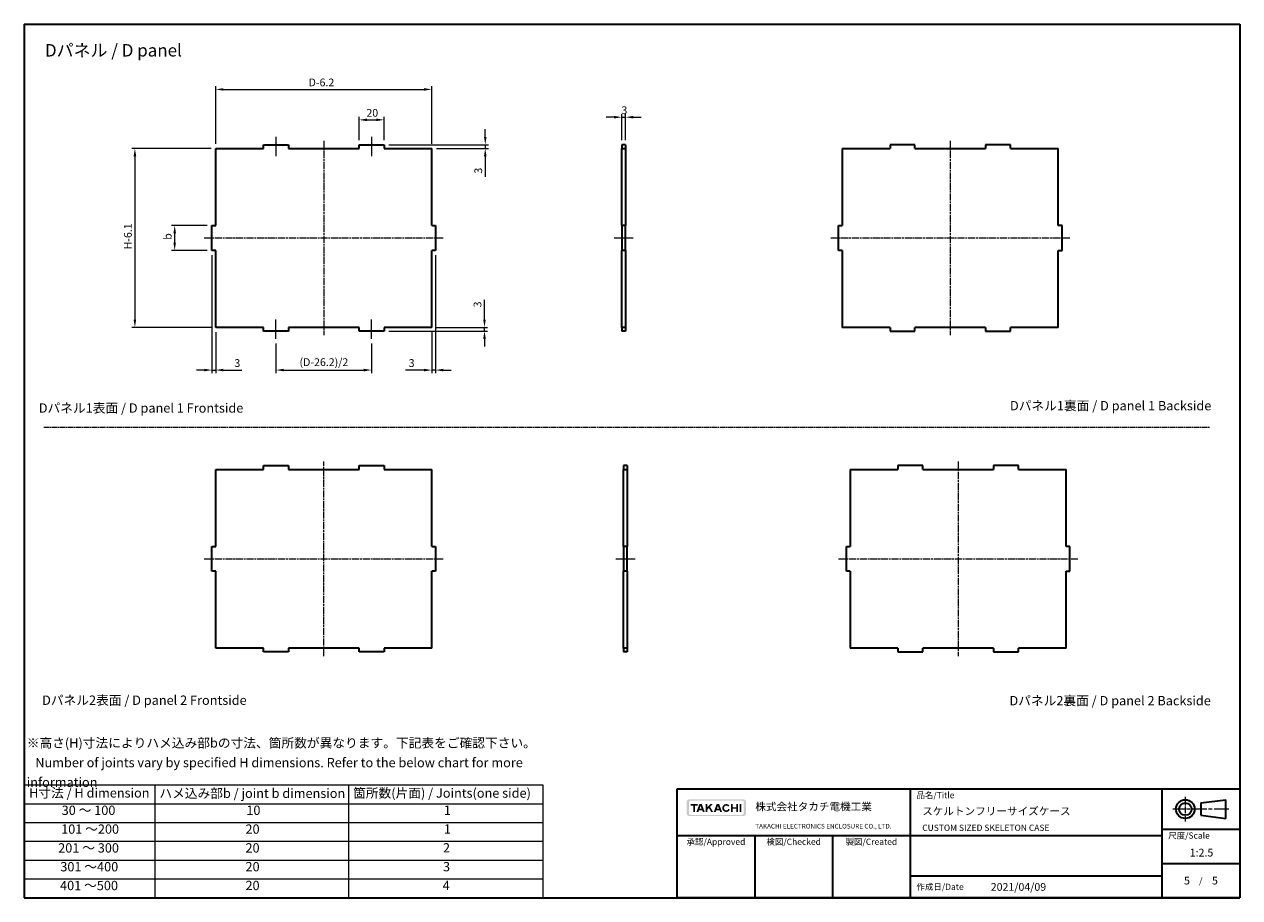
# Model space of a CAD drawing. Units: millimetres. Extents: x 14 to 4942, y 8 to 992.
# Drawn here: x 3964 to 4942, y 8 to 710 of the extents above; entities that cross this region are included whole.
import ezdxf
from ezdxf.enums import TextEntityAlignment as Align

# ---------------------------------------------------------------- set-up
doc = ezdxf.new("R2010")
doc.units = ezdxf.units.MM
doc.linetypes.add('CHAIN', pattern=[0.35429999999999995, 0.2362, -0.0295, 0.0591, -0.0295])
doc.layers.get('Defpoints').update_dxf_attribs({"lineweight": 25})
for name, color, linetype, lineweight in [('Border (ISO)', 7, 'Continuous', 35), ('Centerline (ISO)', 131, 'Continuous', 18), ('Dimension (ISO)', 7, 'Continuous', 18), ('Dimension (ISO) @ 1', 7, 'Continuous', 18), ('Hatch (ISO)', 1, 'Continuous', 18), ('Sketch Geometry (ISO)', 7, 'Continuous', 18), ('Symbol (ISO)', 7, 'Continuous', 18), ('Title (ISO)', 7, 'Continuous', 35), ('Visible (ISO)', 7, 'Continuous', 35)]:
    doc.layers.add(name, color=color, linetype=linetype, lineweight=lineweight)
doc.styles.add('Note Text (TK)', font='txt')
doc.styles.add('Note Text (TK3)', font='txt')
doc.styles.add('文字スタイル67', font='arial.ttf')
doc.dimstyles.new('Default - Method 1b (TK)', dxfattribs={"dimtxt": 2.5, "dimasz": 2.5, "dimexe": 1, "dimexo": 1.499999999999999, "dimgap": 1, "dimtad": 1, "dimtoh": 1, "dimrnd": 1e-08, "dimdsep": 46, "dimtxsty": 'Note Text (TK)', "dimcen": 0.09, "dimdle": 5, "dimclrd": 100, "dimclre": 100, "dimclrt": 7, "dimadec": 1, "dimazin": 1, "dimtfac": 1, "dimtmove": 0, "dimatfit": 3, "dimfxl": 1, "dimtolj": 1, "dimlwd": -1, "dimlwe": -1, "dimarcsym": 0})

# ---------------------------------------------------------------- blocks, each defined once
blk = doc.blocks.new('図面枠 tk図枠')
at = {"layer": 'Border (ISO)'}
for p, q in [((14.49999999999999, 289), (405.4999999999999, 289)), ((14.49999999999999, 289), (14.50000000000001, 8.000000000000007)), ((405.4999999999999, 289), (405.4999999999999, 8.000000000000007)), ((14.50000000000001, 8.000000000000007), (405.4999999999999, 8.000000000000007))]:
    blk.add_line(p, q, dxfattribs=at)
blk = doc.blocks.new('表題欄 tk表題欄')
at = {"layer": 'Hatch (ISO)'}
h = blk.add_hatch(color=256, dxfattribs=at)
edge = h.paths.add_edge_path(flags=0)
edge.add_arc((95.57537688673352, 236.2990653650367), 0.5958259999999996, 269.9999999999897, 360)
edge.add_line((96.17120288673351, 236.2990653650368), (96.17120288673348, 239.7107813650365))
edge.add_arc((95.5753768867335, 239.7107813650366), 0.5958259999999996, 0, 90.0000000000068)
edge.add_line((95.57537688673342, 240.3066073650366), (79.13710888673356, 240.3066073650366))
edge.add_arc((79.13710888673353, 239.7107813650366), 0.5958259999999996, 89.99999999999744, 180)
edge.add_line((78.54128288673353, 239.7107813650365), (78.54128288673331, 236.2990653650368))
edge.add_arc((79.13710888673332, 236.2990653650365), 0.5958259999999996, 180, 270.0000000000231)
edge.add_line((79.13710888673356, 235.7032393650365), (95.57537688673342, 235.7032393650367))
edge = h.paths.add_edge_path()
edge.add_line((77.83935088673357, 239.9556413650366), (77.83935088673357, 236.0542053650368))
edge.add_arc((78.54128288673346, 236.0542053650367), 0.7019319999998935, 180, 270.0000000000087)
edge.add_line((78.54128288673357, 235.3522733650368), (96.17120288673352, 235.3522733650368))
edge.add_arc((96.17120288673351, 236.0542053650367), 0.7019319999998921, 270, 360)
edge.add_line((96.8731348867334, 236.0542053650368), (96.87313488673352, 239.9556413650366))
edge.add_arc((96.1712028867336, 239.9556413650367), 0.7019319999998921, 0, 90.00000000000873)
edge.add_line((96.17120288673348, 240.6575733650367), (78.54128288673357, 240.6575733650366))
edge.add_arc((78.54128288673357, 239.9556413650366), 0.7019319999999984, 90, 180)
for points in [[(79.07181288673355, 239.1476033650369), (79.07181288673355, 238.6578833650367), (79.92066088673353, 238.6578833650367), (79.92066088673353, 236.6581933650368), (80.50832488673353, 236.6581933650368), (80.50832488673353, 238.6578833650367), (81.35717288673355, 238.6578833650367), (81.35717288673355, 239.1476033650369)], [(85.68407849525303, 236.6581933650368), (84.9434673993943, 237.8918698287545), (84.41792288673358, 237.3246628822781), (84.41792288673358, 236.6581933650368), (83.89555488673355, 236.6581933650368), (83.89555488673355, 239.1476033650369), (84.41792288673358, 239.1476033650369), (84.41792288673358, 238.0993979968839), (85.38913556809511, 239.1476033650369), (86.10696490847272, 239.1476033650369), (85.31925422435492, 238.2974470774499), (86.30334488673353, 236.6581933650368)], [(92.09142939614459, 239.1476033650369), (92.09142939614459, 236.6581933650368), (92.60971639614465, 236.6581933650368), (92.60971639614465, 237.6580383650368), (93.76872039614462, 237.6580383650368), (93.76872039614462, 236.6581933650368), (94.28700739614459, 236.6581933650368), (94.28700739614459, 239.1476033650369), (93.76872039614462, 239.1476033650369), (93.76872039614462, 238.1477583650367), (92.60971639614465, 238.1477583650367), (92.60971639614465, 239.1476033650369)], [(94.84202339614467, 239.1476033650369), (94.84202339614467, 236.6581933650368), (95.36439139614473, 236.6581933650368), (95.36439139614473, 239.1476033650369)]]:
    blk.add_hatch(color=256, dxfattribs=at).paths.add_polyline_path(points)
h = blk.add_hatch(color=256, dxfattribs=at)
h.paths.add_polyline_path([(82.59020695886475, 237.7110913650368), (81.95242681460243, 237.7110913650368), (82.27131688673356, 238.5794973650367)], flags=0)
h.paths.add_polyline_path([(82.77903014574996, 237.1968853650368), (81.76360362771717, 237.1968853650368), (81.56578886050404, 236.6581933650368), (80.94907288673355, 236.6581933650368), (81.86321688673357, 239.1476033650369), (82.67941688673353, 239.1476033650369), (83.59356088673351, 236.6581933650368), (82.97684491296302, 236.6581933650368)])
h = blk.add_hatch(color=256, dxfattribs=at)
h.paths.add_polyline_path([(87.52707281460246, 237.7110913650368), (88.16485295886469, 237.7110913650368), (87.84596288673359, 238.5794973650367)], flags=0)
h.paths.add_polyline_path([(87.14043486050403, 236.6581933650368), (87.3382496277172, 237.1968853650368), (88.35367614574989, 237.1968853650368), (88.551490912963, 236.6581933650368), (89.16820688673343, 236.6581933650368), (88.25406288673352, 239.1476033650369), (87.43786288673356, 239.1476033650369), (86.52371888673358, 236.6581933650368)])
h = blk.add_hatch(color=256, dxfattribs=at)
edge = h.paths.add_edge_path()
edge.add_arc((90.52309888673334, 237.9028983650369), 1.273272000000011, 38.55054079078439, 336.5820184016556)
edge.add_line((91.69149139614446, 237.3968543650369), (91.17255542714857, 237.6216113977801))
edge.add_ellipse((90.52309888673352, 237.9028983650369), major_axis=(0, -0.7998759999999119), ratio=0.8673469387756529, start_angle=128.5505407907963, end_angle=426.582018401653, ccw=False)
edge.add_line((91.09381514418376, 238.3576891122095), (91.51887237036831, 238.6964075050431))
at = {"layer": 'Title (ISO)'}
for p, q in [((74.70882392282105, 244.052739026017), (255.7088239228211, 244.052739026017)), ((74.70882392282105, 209.052739026017), (74.70882392282105, 244.052739026017)), ((149.7088239228211, 244.052739026017), (149.7088239228211, 209.052739026017)), ((230.7088239228211, 244.052739026017), (230.7088239228211, 209.052739026017)), ((255.7088239228211, 244.052739026017), (255.7088239228211, 209.052739026017)), ((243.2088239228211, 239.552739026017), (251.2088239228211, 240.5527390260171)), ((243.2088239228211, 239.552739026017), (243.2088239228211, 235.552739026017)), ((251.2088239228211, 234.552739026017), (251.2088239228211, 240.5527390260171)), ((243.2088239228211, 235.552739026017), (251.2088239228211, 234.552739026017)), ((230.7088239228211, 231.052739026017), (255.7088239228211, 231.052739026017)), ((74.70882392282105, 229.052739026017), (230.7088239228211, 229.052739026017)), ((99.70882392282108, 229.052739026017), (99.70882392282108, 209.052739026017)), ((124.708823922821, 229.052739026017), (124.708823922821, 209.052739026017)), ((230.7088239228211, 220.052739026017), (255.7088239228211, 220.052739026017)), ((149.7088239228211, 216.052739026017), (230.7088239228211, 216.052739026017)), ((255.7088239228211, 209.052739026017), (74.70882392282105, 209.052739026017))]:
    blk.add_line(p, q, dxfattribs=at)
at = {"layer": 'Title (ISO)', "color": 4, "linetype": 'CHAIN', "lineweight": 18, "ltscale": 8.889559745788574}
blk.add_line((238.2088239228211, 241.552739026017), (238.2088239228211, 233.552739026017), dxfattribs=at)
at = {"layer": 'Title (ISO)', "color": 4, "linetype": 'CHAIN', "lineweight": 18, "ltscale": 20.00163269042969}
blk.add_line((252.2088239228211, 237.552739026017), (234.2088239228211, 237.552739026017), dxfattribs=at)
at = {"layer": 'Title (ISO)'}
for radius in [3, 2]:
    blk.add_circle((238.2088239228211, 237.552739026017), radius, dxfattribs=at)
at = {"layer": 'Title (ISO)', "color": 1, "char_height": 2.000000029802322, "line_spacing_factor": 1.5, "style": 'Note Text (TK)'}
for s, insert, attachment_point in [('\\fＭＳ Ｐゴシック|b0|i0;\\H2.0000;品名/Title', (151.708823922821, 242.052739026017), 4), ('\\fＭＳ Ｐゴシック|b0|i0;\\H2.0000;承認/Approved', (87.20882392282108, 227.052739026017), 5), ('\\fＭＳ Ｐゴシック|b0|i0;\\H2.0000;検図/Checked', (112.208823922821, 227.052739026017), 5), ('\\fＭＳ Ｐゴシック|b0|i0;\\H2.0000;製図/Created', (137.2088239228211, 227.052739026017), 5), ('\\fＭＳ Ｐゴシック|b0|i0;\\H2.0000;尺度/Scale', (232.7088239228211, 229.052739026017), 4), ('\\fＭＳ Ｐゴシック|b0|i0;\\H2.0000;作成日/Date', (151.708823922821, 212.552739026017), 4)]:
    blk.add_mtext(s, dxfattribs=dict(at, insert=insert, attachment_point=attachment_point))
at = {"layer": 'Title (ISO)', "color": 7, "line_spacing_factor": 1.5, "style": 'Note Text (TK)'}
for s, insert, char_height, attachment_point in [('株式会社タカチ電機工業', (99.87313488673345, 238.052739026017), 2.5, 4), ('\\fArial|b0|i0;\\H1.4986;TAKACHI ELECTRONICS ENCLOSURE CO., LTD.', (99.87313488673342, 232.052739026017), 1.49859994649887, 4), ('\\fＭＳ Ｐゴシック|b0|i0;\\H2.0000;/', (243.2088239228211, 214.552739026017), 2.000000029802322, 5)]:
    blk.add_mtext(s, dxfattribs=dict(at, insert=insert, char_height=char_height, attachment_point=attachment_point))
at = {"layer": 'Title (ISO)', "color": 7}
for tag, p, height, style in [('<品名>_001', (153.5667784682756, 235.6535912987443), 2.5, 'Note Text (TK)'), ('<Title>_001', (153.5696697597652, 230.5520568828656), 2.000000029802322, '文字スタイル67'), ('<ページ_No.>_001', (237.9488807410029, 213.302739026017), 2.5, 'Note Text (TK)'), ('<総ページ数>_001', (246.7997330137301, 213.302739026017), 2.5, 'Note Text (TK)'), ('作成日_001', (175.6250171046392, 211.2814322078352), 2.5, 'Note Text (TK)')]:
    blk.add_attdef(tag, p, '', height=height, dxfattribs=dict(at, style=style))
at = {"layer": 'Title (ISO)', "color": 7, "style": 'Note Text (TK)'}
blk.add_attdef('<尺度>', text='', height=2.5, dxfattribs=at).set_placement((243.2088239228211, 223.5527390260171), align=Align.MIDDLE_CENTER)
blk = doc.blocks.new('*D116')
at = {"layer": 'Defpoints', "color": 0}
for p in [(4292.245851741209, 658.128684153239), (4118.44585174121, 610.6286841532391), (4292.245851741209, 610.6286841532391)]:
    blk.add_point(p, dxfattribs=at)
at = {"layer": 'Dimension (ISO)', "color": 100}
for p, q in [((4118.44585174121, 614.378684153239), (4118.44585174121, 660.6286841532391)), ((4124.69585174121, 658.128684153239), (4285.995851741209, 658.128684153239)), ((4292.245851741209, 614.378684153239), (4292.245851741209, 660.6286841532391))]:
    blk.add_line(p, q, dxfattribs=at)
for points in [[(4124.69585174121, 659.1703508199056), (4124.69585174121, 657.0870174865724), (4118.44585174121, 658.128684153239)], [(4285.995851741209, 659.1703508199056), (4285.995851741209, 657.0870174865724), (4292.245851741209, 658.128684153239)]]:
    blk.add_solid(points, dxfattribs=at)
at = {"layer": 'Dimension (ISO)', "color": 7, "insert": (4191.243460965042, 663.7536841532391), "char_height": 6.25, "attachment_point": 4, "style": 'Note Text (TK)'}
blk.add_mtext('\\A1; \\fＭＳ Ｐゴシック|b0|i0;D-6.2', dxfattribs=at)
blk = doc.blocks.new('*D117')
at = {"layer": 'Defpoints', "color": 0}
for p in [(4085.445851741211, 548.6786841532393), (4115.445851741212, 548.6786841532393), (4115.445851741212, 528.6786841532394)]:
    blk.add_point(p, dxfattribs=at)
at = {"layer": 'Dimension (ISO)', "color": 100}
for p, q in [((4111.695851741211, 548.6786841532393), (4082.94585174121, 548.6786841532393)), ((4085.445851741211, 534.9286841532394), (4085.445851741211, 542.4286841532393)), ((4111.695851741211, 528.6786841532394), (4082.94585174121, 528.6786841532394))]:
    blk.add_line(p, q, dxfattribs=at)
for points in [[(4084.404185074544, 542.4286841532393), (4086.487518407877, 542.4286841532393), (4085.445851741211, 548.6786841532393)], [(4084.404185074544, 534.9286841532394), (4086.487518407877, 534.9286841532394), (4085.445851741211, 528.6786841532394)]]:
    blk.add_solid(points, dxfattribs=at)
at = {"layer": 'Dimension (ISO)', "color": 7, "insert": (4079.820851741209, 535.2695932441483), "char_height": 6.25, "attachment_point": 4, "rotation": 90, "style": 'Note Text (TK)'}
blk.add_mtext('\\A1; \\fＭＳ Ｐゴシック|b0|i0;b', dxfattribs=at)
blk = doc.blocks.new('*D118')
at = {"layer": 'Defpoints', "color": 0}
for p in [(4118.445851741213, 610.6286841532392), (4053.445851741211, 466.7286841532393), (4118.445851741213, 466.7286841532393)]:
    blk.add_point(p, dxfattribs=at)
at = {"layer": 'Dimension (ISO)', "color": 100}
for p, q in [((4114.695851741212, 610.6286841532392), (4050.94585174121, 610.6286841532392)), ((4053.445851741211, 604.3786841532392), (4053.445851741211, 472.9786841532393)), ((4114.695851741212, 466.7286841532393), (4050.94585174121, 466.7286841532393))]:
    blk.add_line(p, q, dxfattribs=at)
for points in [[(4052.404185074544, 604.3786841532392), (4054.487518407877, 604.3786841532392), (4053.445851741211, 610.6286841532392)], [(4052.404185074544, 472.9786841532393), (4054.487518407877, 472.9786841532393), (4053.445851741211, 466.7286841532393)]]:
    blk.add_solid(points, dxfattribs=at)
at = {"layer": 'Dimension (ISO)', "color": 7, "insert": (4047.820851741209, 527.4926046077846), "char_height": 6.25, "attachment_point": 4, "rotation": 90, "style": 'Note Text (TK)'}
blk.add_mtext('\\A1; \\fＭＳ Ｐゴシック|b0|i0;H-6.1', dxfattribs=at)
blk = doc.blocks.new('*D119')
at = {"layer": 'Defpoints', "color": 0}
for p in [(4115.445851741209, 528.6786841532391), (4118.44585174121, 466.7286841532391), (4118.44585174121, 432.3936340838957)]:
    blk.add_point(p, dxfattribs=at)
at = {"layer": 'Dimension (ISO)', "color": 100}
for p, q in [((4115.445851741209, 524.9286841532391), (4115.445851741209, 429.8936340838958)), ((4118.44585174121, 462.9786841532391), (4118.44585174121, 429.8936340838958)), ((4109.195851741209, 432.3936340838957), (4102.94585174121, 432.3936340838957)), ((4115.445851741209, 432.3936340838957), (4118.44585174121, 432.3936340838957)), ((4124.69585174121, 432.3936340838957), (4139.568010886093, 432.3936340838957))]:
    blk.add_line(p, q, dxfattribs=at)
for points in [[(4109.195851741209, 433.4353007505624), (4109.195851741209, 431.351967417229), (4115.445851741209, 432.3936340838957)], [(4124.69585174121, 433.4353007505624), (4124.69585174121, 431.351967417229), (4118.44585174121, 432.3936340838957)]]:
    blk.add_solid(points, dxfattribs=at)
at = {"layer": 'Dimension (ISO)', "color": 7, "insert": (4133.445851795184, 438.0186340838958), "char_height": 6.25, "attachment_point": 4, "style": 'Note Text (TK)'}
blk.add_mtext('\\A1;3', dxfattribs=at)
blk = doc.blocks.new('*D120')
at = {"layer": 'Defpoints', "color": 0}
for p in [(4295.245851741209, 528.678684153239), (4292.245851741209, 466.7286841532391), (4292.245851741209, 432.3936340838957)]:
    blk.add_point(p, dxfattribs=at)
at = {"layer": 'Dimension (ISO)', "color": 100}
for p, q in [((4295.245851741209, 524.928684153239), (4295.245851741209, 429.8936340838958)), ((4292.245851741209, 462.9786841532391), (4292.245851741209, 429.8936340838958)), ((4285.995851741209, 432.3936340838957), (4271.123692596327, 432.3936340838957)), ((4295.245851741209, 432.3936340838957), (4292.245851741209, 432.3936340838957)), ((4301.49585174121, 432.3936340838957), (4307.745851741209, 432.3936340838957))]:
    blk.add_line(p, q, dxfattribs=at)
for points in [[(4285.995851741209, 433.4353007505624), (4285.995851741209, 431.351967417229), (4292.245851741209, 432.3936340838957)], [(4301.49585174121, 433.4353007505624), (4301.49585174121, 431.351967417229), (4295.245851741209, 432.3936340838957)]]:
    blk.add_solid(points, dxfattribs=at)
at = {"layer": 'Dimension (ISO)', "color": 7, "insert": (4273.623692596326, 438.0186340838958), "char_height": 6.25, "attachment_point": 4, "style": 'Note Text (TK)'}
blk.add_mtext('\\A1;3', dxfattribs=at)
blk = doc.blocks.new('テーブル4')
at = {"layer": 'Symbol (ISO)'}
for p, q in [((14.50000000000001, 44.2947371840477), (181.3140384674073, 44.2947371840477)), ((14.50000000000001, 44.2947371840477), (14.50000000000001, 38.24561432003976)), ((56.4964908599854, 44.2947371840477), (56.4964908599854, 38.24561432003976)), ((118.8087718963624, 44.2947371840477), (118.8087718963624, 38.24561432003976)), ((181.3140384674073, 44.2947371840477), (181.3140384674073, 38.24561432003976)), ((14.50000000000001, 38.24561432003976), (181.3140384674073, 38.24561432003976)), ((14.50000000000001, 38.24561432003976), (14.50000000000001, 8.000000000000004)), ((56.4964908599854, 38.24561432003976), (56.4964908599854, 8.000000000000004)), ((118.8087718963624, 38.24561432003976), (118.8087718963624, 8.000000000000004)), ((181.3140384674073, 38.24561432003976), (181.3140384674073, 8.000000000000004)), ((14.50000000000001, 32.19649145603181), (181.3140384674073, 32.19649145603181)), ((14.50000000000001, 26.14736859202385), (181.3140384674073, 26.14736859202385)), ((14.50000000000001, 20.09824572801591), (181.3140384674073, 20.09824572801591)), ((14.50000000000001, 14.04912286400795), (181.3140384674073, 14.04912286400795)), ((14.50000000000001, 8.000000000000004), (181.3140384674073, 8.000000000000004))]:
    blk.add_line(p, q, dxfattribs=at)
at = {"layer": 'Symbol (ISO)', "color": 7, "char_height": 3.000000119209289, "attachment_point": 7, "style": 'Note Text (TK3)'}
for s, insert in [('H寸法 / H dimension', (16.04560089847124, 39.2789477005601)), ('ハメ込み部b / joint b dimension', (57.94609150888129, 39.15614063739777)), ('箇所数(片面) / Joints(one side)', (120.2775725951733, 39.22631599828602)), ('30 ～ 100', (26.51977570058506, 33.67719326105436)), ('10', (85.92541864425955, 33.68596519106069)), ('1', (149.4569994887811, 33.70350905107335)), ('101 ～200', (26.34997979314142, 27.63684232705273)), ('20', (85.6566179454486, 27.63684232705273)), ('1', (149.4569994887811, 27.6543861870654)), ('201 ～ 300', (25.3969690323035, 21.57894753303845)), ('20', (85.6566179454486, 21.58771946304478)), ('2', (149.1881987899701, 21.60526326019317)), ('301 ～400', (26.08117909433048, 15.52982466903049)), ('20', (85.6566179454486, 15.53859659903683)), ('3', (149.1881987899701, 15.53859653559048)), ('401 ～500', (26.00437889467021, 9.480701805022548)), ('20', (85.6566179454486, 9.48947373502888)), ('4', (149.1113985903099, 9.507017532177272))]:
    blk.add_mtext(s, dxfattribs=dict(at, insert=insert))
blk = doc.blocks.new('*D121')
at = {"layer": 'Defpoints', "color": 0}
for p in [(4253.79585174121, 633.6555245631841), (4233.795851741209, 613.6286841532392), (4253.79585174121, 613.6286841532392)]:
    blk.add_point(p, dxfattribs=at)
at = {"layer": 'Dimension (ISO)', "color": 100}
for p, q in [((4233.795851741209, 617.3786841532391), (4233.795851741209, 636.1555245631841)), ((4253.79585174121, 617.3786841532391), (4253.79585174121, 636.1555245631841)), ((4240.04585174121, 633.6555245631841), (4247.54585174121, 633.6555245631841))]:
    blk.add_line(p, q, dxfattribs=at)
for points in [[(4240.04585174121, 634.6971912298507), (4240.04585174121, 632.6138578965175), (4233.795851741209, 633.6555245631841)], [(4247.54585174121, 634.6971912298507), (4247.54585174121, 632.6138578965175), (4253.79585174121, 633.6555245631841)]]:
    blk.add_solid(points, dxfattribs=at)
at = {"layer": 'Dimension (ISO)', "color": 7, "insert": (4239.641022195755, 639.2805245631841), "char_height": 6.25, "attachment_point": 4, "style": 'Note Text (TK)'}
blk.add_mtext('\\A1;20', dxfattribs=at)
blk = doc.blocks.new('*D122')
at = {"layer": 'Defpoints', "color": 0}
for p in [(4253.795851741211, 613.6286841532394), (4292.245851741212, 610.6286841532392), (4335.236752190791, 610.6286841532392)]:
    blk.add_point(p, dxfattribs=at)
at = {"layer": 'Dimension (ISO)', "color": 100}
for p, q in [((4335.236752190791, 619.8786841532394), (4335.236752190791, 626.1286841532394)), ((4257.545851741212, 613.6286841532394), (4337.736752190791, 613.6286841532394)), ((4295.995851741212, 610.6286841532392), (4337.736752190791, 610.6286841532392)), ((4335.236752190791, 613.6286841532394), (4335.236752190791, 610.6286841532392)), ((4335.236752190791, 604.3786841532392), (4335.236752190791, 587.8921543893644))]:
    blk.add_line(p, q, dxfattribs=at)
for points in [[(4334.195085524124, 619.8786841532394), (4336.278418857459, 619.8786841532394), (4335.236752190791, 613.6286841532394)], [(4334.195085524124, 604.3786841532392), (4336.278418857459, 604.3786841532392), (4335.236752190791, 610.6286841532392)]]:
    blk.add_solid(points, dxfattribs=at)
at = {"layer": 'Dimension (ISO)', "color": 7, "insert": (4329.611752190791, 590.3921543893633), "char_height": 6.25, "attachment_point": 4, "rotation": 90, "style": 'Note Text (TK)'}
blk.add_mtext('\\A1;3', dxfattribs=at)
blk = doc.blocks.new('*D123')
at = {"layer": 'Defpoints', "color": 0}
for p in [(4253.795851741211, 463.7286841532393), (4292.245851741212, 466.7286841532393), (4334.622099858451, 466.7286841532393)]:
    blk.add_point(p, dxfattribs=at)
at = {"layer": 'Dimension (ISO)', "color": 100}
for p, q in [((4334.622099858451, 472.9786841532393), (4334.622099858451, 488.9501597344608)), ((4257.545851741212, 463.7286841532393), (4337.122099858451, 463.7286841532393)), ((4295.995851741212, 466.7286841532393), (4337.122099858451, 466.7286841532393)), ((4334.622099858451, 463.7286841532393), (4334.622099858451, 466.7286841532393)), ((4334.622099858451, 457.4786841532393), (4334.622099858451, 451.2286841532393))]:
    blk.add_line(p, q, dxfattribs=at)
for points in [[(4333.580433191784, 472.9786841532393), (4335.663766525118, 472.9786841532393), (4334.622099858451, 466.7286841532393)], [(4333.580433191784, 457.4786841532393), (4335.663766525118, 457.4786841532393), (4334.622099858451, 463.7286841532393)]]:
    blk.add_solid(points, dxfattribs=at)
at = {"layer": 'Dimension (ISO)', "color": 7, "insert": (4328.99709985845, 482.8280006435504), "char_height": 6.25, "attachment_point": 4, "rotation": 90, "style": 'Note Text (TK)'}
blk.add_mtext('\\A1;3', dxfattribs=at)
blk = doc.blocks.new('*D124')
at = {"layer": 'Defpoints', "color": 0}
for p in [(4448.062236443966, 635.7887368189099), (4445.062236443965, 613.6286841532392), (4448.062236443966, 613.6286841532392)]:
    blk.add_point(p, dxfattribs=at)
at = {"layer": 'Dimension (ISO)', "color": 100}
for p, q in [((4438.812236443966, 635.7887368189099), (4432.562236443966, 635.7887368189099)), ((4445.062236443965, 617.3786841532391), (4445.062236443965, 638.2887368189098)), ((4445.062236443965, 635.7887368189099), (4448.062236443966, 635.7887368189099)), ((4448.062236443966, 617.3786841532391), (4448.062236443966, 638.2887368189098)), ((4454.312236443967, 635.7887368189099), (4460.562236443966, 635.7887368189099))]:
    blk.add_line(p, q, dxfattribs=at)
for points in [[(4438.812236443966, 636.8304034855765), (4438.812236443966, 634.7470701522432), (4445.062236443965, 635.7887368189099)], [(4454.312236443967, 636.8304034855765), (4454.312236443967, 634.7470701522432), (4448.062236443966, 635.7887368189099)]]:
    blk.add_solid(points, dxfattribs=at)
at = {"layer": 'Dimension (ISO)', "color": 7, "insert": (4444.751156898511, 641.4137368189098), "char_height": 6.25, "attachment_point": 4, "style": 'Note Text (TK)'}
blk.add_mtext('\\A1;3', dxfattribs=at)
blk = doc.blocks.new('*D125')
at = {"layer": 'Defpoints', "color": 0}
for p in [(4166.895851741208, 457.478684153239), (4243.795851741209, 457.478684153239), (4243.795851741209, 432.3936340838957)]:
    blk.add_point(p, dxfattribs=at)
at = {"layer": 'Dimension (ISO)', "color": 100}
for p, q in [((4166.895851741208, 453.7286841532391), (4166.895851741208, 429.8936340838958)), ((4243.795851741209, 453.7286841532391), (4243.795851741209, 429.8936340838958)), ((4173.145851741209, 432.3936340838957), (4237.545851741209, 432.3936340838957))]:
    blk.add_line(p, q, dxfattribs=at)
for points in [[(4173.145851741209, 433.4353007505624), (4173.145851741209, 431.351967417229), (4166.895851741208, 432.3936340838957)], [(4237.545851741209, 433.4353007505624), (4237.545851741209, 431.351967417229), (4243.795851741209, 432.3936340838957)]]:
    blk.add_solid(points, dxfattribs=at)
at = {"layer": 'Dimension (ISO)', "color": 7, "insert": (4183.914743786664, 438.7643727202593), "char_height": 6.25, "attachment_point": 4, "style": 'Note Text (TK)'}
blk.add_mtext('\\A1; \\fＭＳ Ｐゴシック|b0|i0;(D-26.2)/2', dxfattribs=at)

msp = doc.modelspace()

# ---------------------------------------------------------------- linework, layer by layer
at = {"layer": 'Centerline (ISO)', "linetype": 'CHAIN', "ltscale": 6.889386177062988}
for p, q in [((4166.895851741209, 619.8786841532392), (4166.89585174121, 604.3786841532391)), ((4243.795851741209, 619.8786841532392), (4243.79585174121, 604.3786841532391)), ((4438.812236443978, 538.678684153239), (4454.312236443978, 538.678684153239)), ((4166.895851741208, 457.478684153239), (4166.895851741212, 472.9786841532391)), ((4243.795851741209, 457.478684153239), (4243.79585174121, 472.9786841532391)), ((4440.240799434575, 280.5745142255241), (4455.740799434575, 280.5745142255241))]:
    msp.add_line(p, q, dxfattribs=at)
at = {"layer": 'Centerline (ISO)', "linetype": 'CHAIN', "ltscale": 23.99096870422363}
for p, q in [((4205.34585174121, 616.8786841532391), (4205.34585174121, 460.4786841532391)), ((4709.227528889026, 616.8786841532391), (4709.227528889026, 460.4786841532391)), ((4109.195851741209, 538.6786841532391), (4301.49585174121, 538.678684153239)), ((4613.077528889025, 538.678684153239), (4805.377528889025, 538.6786841532391)), ((4205.345851741136, 202.3745142255228), (4205.345851741136, 358.7745142255228)), ((4715.573310538339, 358.7745142255241), (4715.573310538339, 202.374514225524)), ((4109.195851741136, 280.5745142255228), (4301.495851741137, 280.5745142255228)), ((4619.42331053834, 280.5745142255241), (4811.72331053834, 280.5745142255241))]:
    msp.add_line(p, q, dxfattribs=at)
at = {"layer": 'Sketch Geometry (ISO)', "color": 4, "linetype": 'CHAIN', "ltscale": 18.25944519042969}
msp.add_line((3980.335103052827, 386.5798070157846), (4918.38669140528, 386.5798070157846), dxfattribs=at)
at = {"layer": 'Visible (ISO)'}
for p, q in [((4118.445851741209, 548.6786841532391), (4118.44585174121, 610.6286841532391)), ((4118.44585174121, 610.6286841532391), (4156.89585174121, 610.6286841532391)), ((4156.89585174121, 613.6286841532392), (4176.89585174121, 613.6286841532392)), ((4156.89585174121, 610.6286841532391), (4156.89585174121, 613.6286841532392)), ((4176.89585174121, 613.6286841532392), (4176.89585174121, 610.6286841532391)), ((4176.89585174121, 610.6286841532391), (4233.795851741209, 610.6286841532391)), ((4233.795851741209, 613.6286841532392), (4253.79585174121, 613.6286841532392)), ((4233.795851741209, 610.6286841532391), (4233.795851741209, 613.6286841532392)), ((4253.79585174121, 613.6286841532392), (4253.79585174121, 610.6286841532391)), ((4253.79585174121, 610.6286841532391), (4292.245851741209, 610.6286841532391)), ((4292.245851741209, 548.6786841532391), (4292.245851741209, 610.6286841532391)), ((4445.062236443965, 613.6286841532392), (4445.062236443965, 610.6286841532391)), ((4448.062236443966, 613.6286841532392), (4445.062236443965, 613.6286841532392)), ((4445.062236443978, 610.6286841532391), (4448.062236443978, 610.6286841532391)), ((4445.062236443978, 548.6786841532391), (4445.062236443978, 610.6286841532391)), ((4448.062236443966, 613.6286841532392), (4448.062236443966, 610.6286841532391)), ((4448.062236443978, 610.6286841532391), (4448.062236443978, 548.6786841532391)), ((4622.327528889026, 610.6286841532391), (4622.327528889026, 548.6786841532391)), ((4622.327528889026, 610.6286841532391), (4660.777528889026, 610.6286841532391)), ((4660.777528889026, 613.6286841532392), (4660.777528889026, 610.6286841532391)), ((4680.777528889026, 613.6286841532392), (4660.777528889026, 613.6286841532392)), ((4680.777528889026, 610.6286841532391), (4680.777528889026, 613.6286841532392)), ((4680.777528889026, 610.6286841532391), (4737.677528889025, 610.6286841532391)), ((4757.677528889026, 613.6286841532392), (4737.677528889025, 613.6286841532392)), ((4737.677528889025, 613.6286841532392), (4737.677528889025, 610.6286841532391)), ((4757.677528889026, 610.6286841532391), (4757.677528889026, 613.6286841532392)), ((4757.677528889026, 610.6286841532391), (4796.127528889026, 610.6286841532391)), ((4796.127528889026, 548.6786841532391), (4796.127528889026, 610.6286841532391)), ((4115.445851741209, 528.6786841532391), (4115.445851741209, 548.6786841532391)), ((4115.445851741209, 548.6786841532391), (4118.445851741209, 548.6786841532391)), ((4292.245851741209, 548.6786841532391), (4295.245851741209, 548.6786841532391)), ((4295.245851741209, 548.6786841532391), (4295.245851741209, 528.678684153239)), ((4445.062236443979, 548.6786841532391), (4445.062236443979, 528.678684153239)), ((4448.062236443979, 548.6786841532391), (4445.062236443979, 548.6786841532391)), ((4448.062236443979, 528.678684153239), (4448.062236443979, 548.6786841532391)), ((4619.327528889026, 528.678684153239), (4619.327528889026, 548.6786841532391)), ((4619.327528889026, 548.6786841532391), (4622.327528889026, 548.6786841532391)), ((4799.127528889026, 548.6786841532391), (4796.127528889026, 548.6786841532391)), ((4799.127528889026, 528.6786841532391), (4799.127528889026, 548.6786841532391)), ((4118.44585174121, 528.6786841532391), (4115.445851741209, 528.6786841532391)), ((4118.44585174121, 466.7286841532391), (4118.44585174121, 528.6786841532391)), ((4295.245851741209, 528.678684153239), (4292.245851741209, 528.678684153239)), ((4292.245851741209, 466.7286841532391), (4292.245851741209, 528.678684153239)), ((4448.062236443979, 528.678684153239), (4445.062236443979, 528.678684153239)), ((4445.062236443978, 466.7286841532391), (4445.062236443978, 528.678684153239)), ((4448.062236443978, 528.678684153239), (4448.062236443978, 466.7286841532391)), ((4622.327528889026, 528.678684153239), (4619.327528889026, 528.678684153239)), ((4622.327528889026, 528.678684153239), (4622.327528889026, 466.7286841532391)), ((4796.127528889026, 528.6786841532391), (4799.127528889026, 528.6786841532391)), ((4796.127528889026, 466.7286841532391), (4796.127528889026, 528.6786841532391)), ((4156.89585174121, 466.7286841532391), (4118.44585174121, 466.7286841532391)), ((4156.89585174121, 463.728684153239), (4156.89585174121, 466.7286841532391)), ((4176.89585174121, 463.728684153239), (4156.89585174121, 463.728684153239)), ((4233.795851741209, 466.7286841532391), (4176.89585174121, 466.7286841532391)), ((4176.89585174121, 466.7286841532391), (4176.89585174121, 463.728684153239)), ((4233.795851741209, 463.728684153239), (4233.795851741209, 466.7286841532391)), ((4253.79585174121, 463.728684153239), (4233.795851741209, 463.728684153239)), ((4292.245851741209, 466.7286841532391), (4253.79585174121, 466.7286841532391)), ((4253.79585174121, 466.7286841532391), (4253.79585174121, 463.728684153239)), ((4448.062236443978, 466.7286841532391), (4445.062236443978, 466.7286841532391)), ((4445.062236443965, 466.7286841532391), (4445.062236443965, 463.728684153239)), ((4448.062236443966, 463.728684153239), (4445.062236443965, 463.728684153239)), ((4448.062236443966, 466.7286841532391), (4448.062236443966, 463.728684153239)), ((4660.777528889026, 466.7286841532391), (4622.327528889026, 466.7286841532391)), ((4660.777528889026, 466.7286841532391), (4660.777528889026, 463.728684153239)), ((4660.777528889026, 463.728684153239), (4680.777528889026, 463.728684153239)), ((4737.677528889025, 466.7286841532391), (4680.777528889026, 466.7286841532391)), ((4680.777528889026, 463.728684153239), (4680.777528889026, 466.7286841532391)), ((4737.677528889025, 466.7286841532391), (4737.677528889025, 463.728684153239)), ((4737.677528889025, 463.728684153239), (4757.677528889026, 463.728684153239)), ((4796.127528889026, 466.7286841532391), (4757.677528889026, 466.7286841532391)), ((4757.677528889026, 463.728684153239), (4757.677528889026, 466.7286841532391)), ((4118.445851741136, 290.5745142255229), (4118.445851741136, 352.5245142255228)), ((4118.445851741136, 352.5245142255228), (4156.895851741136, 352.5245142255228)), ((4156.895851741136, 355.5245142255228), (4176.895851741136, 355.5245142255228)), ((4156.895851741136, 352.5245142255228), (4156.895851741136, 355.5245142255228)), ((4176.895851741136, 355.5245142255228), (4176.895851741136, 352.5245142255228)), ((4176.895851741136, 352.5245142255228), (4233.795851741136, 352.5245142255228)), ((4233.795851741136, 355.5245142255228), (4253.795851741136, 355.5245142255228)), ((4233.795851741136, 352.5245142255228), (4233.795851741136, 355.5245142255228)), ((4253.795851741136, 355.5245142255228), (4253.795851741136, 352.5245142255228)), ((4253.795851741136, 352.5245142255228), (4292.245851741137, 352.5245142255228)), ((4292.245851741137, 290.5745142255228), (4292.245851741137, 352.5245142255228)), ((4446.490799434564, 355.5245142255241), (4446.490799434564, 352.5245142255241)), ((4449.490799434563, 355.5245142255241), (4446.490799434564, 355.5245142255241)), ((4446.490799434575, 352.5245142255241), (4449.490799434575, 352.5245142255241)), ((4446.490799434575, 290.5745142255241), (4446.490799434575, 352.5245142255241)), ((4449.490799434563, 355.5245142255241), (4449.490799434563, 352.5245142255241)), ((4449.490799434575, 352.5245142255241), (4449.490799434575, 290.5745142255241)), ((4628.673310538339, 352.5245142255241), (4628.673310538339, 290.5745142255241)), ((4628.673310538339, 352.5245142255241), (4667.12331053834, 352.5245142255241)), ((4667.12331053834, 355.5245142255241), (4667.12331053834, 352.5245142255241)), ((4687.123310538339, 355.5245142255241), (4667.12331053834, 355.5245142255241)), ((4687.123310538339, 352.5245142255241), (4687.123310538339, 355.5245142255241)), ((4687.123310538339, 352.5245142255241), (4744.02331053834, 352.5245142255241)), ((4764.023310538339, 355.5245142255241), (4744.02331053834, 355.5245142255241)), ((4744.02331053834, 355.5245142255241), (4744.02331053834, 352.5245142255241)), ((4764.023310538339, 352.5245142255241), (4764.023310538339, 355.5245142255241)), ((4764.023310538339, 352.5245142255241), (4802.473310538339, 352.5245142255241)), ((4802.47331053834, 290.5745142255241), (4802.473310538339, 352.5245142255241)), ((4115.445851741137, 270.5745142255228), (4115.445851741137, 290.5745142255228)), ((4115.445851741137, 290.5745142255228), (4118.445851741136, 290.5745142255229)), ((4292.245851741137, 290.5745142255228), (4295.245851741137, 290.5745142255228)), ((4295.245851741137, 290.5745142255228), (4295.245851741137, 270.5745142255228)), ((4446.490799434576, 290.5745142255241), (4446.490799434576, 270.5745142255241)), ((4449.490799434576, 290.5745142255241), (4446.490799434576, 290.5745142255241)), ((4449.490799434576, 270.5745142255241), (4449.490799434576, 290.5745142255241)), ((4625.67331053834, 270.5745142255241), (4625.67331053834, 290.5745142255241)), ((4625.67331053834, 290.5745142255241), (4628.673310538339, 290.5745142255241)), ((4805.47331053834, 290.5745142255241), (4802.47331053834, 290.5745142255241)), ((4805.47331053834, 270.5745142255241), (4805.47331053834, 290.5745142255241)), ((4118.445851741136, 270.5745142255228), (4115.445851741137, 270.5745142255228)), ((4118.445851741136, 208.6245142255228), (4118.445851741136, 270.5745142255228)), ((4295.245851741137, 270.5745142255228), (4292.245851741137, 270.5745142255228)), ((4292.245851741137, 208.6245142255228), (4292.245851741137, 270.5745142255228)), ((4449.490799434576, 270.5745142255241), (4446.490799434576, 270.5745142255241)), ((4446.490799434575, 208.624514225524), (4446.490799434575, 270.5745142255241)), ((4449.490799434575, 270.5745142255241), (4449.490799434575, 208.624514225524)), ((4628.673310538339, 270.5745142255241), (4625.67331053834, 270.5745142255241)), ((4628.673310538339, 270.5745142255241), (4628.673310538339, 208.624514225524)), ((4802.473310538339, 270.5745142255241), (4805.47331053834, 270.5745142255241)), ((4802.473310538339, 208.624514225524), (4802.473310538339, 270.5745142255241)), ((4156.895851741136, 208.6245142255228), (4118.445851741136, 208.6245142255228)), ((4156.895851741136, 205.6245142255228), (4156.895851741136, 208.6245142255228)), ((4176.895851741136, 205.6245142255228), (4156.895851741136, 205.6245142255228)), ((4233.795851741136, 208.6245142255228), (4176.895851741136, 208.6245142255228)), ((4176.895851741136, 208.6245142255228), (4176.895851741136, 205.6245142255228)), ((4233.795851741136, 205.6245142255228), (4233.795851741136, 208.6245142255228)), ((4253.795851741136, 205.6245142255228), (4233.795851741136, 205.6245142255228)), ((4292.245851741137, 208.6245142255228), (4253.795851741136, 208.6245142255228)), ((4253.795851741136, 208.6245142255228), (4253.795851741136, 205.6245142255228)), ((4449.490799434575, 208.624514225524), (4446.490799434575, 208.624514225524)), ((4446.490799434564, 208.624514225524), (4446.490799434564, 205.6245142255241)), ((4449.490799434563, 205.6245142255241), (4446.490799434564, 205.6245142255241)), ((4449.490799434563, 208.624514225524), (4449.490799434563, 205.6245142255241)), ((4667.12331053834, 208.624514225524), (4628.673310538339, 208.624514225524)), ((4667.12331053834, 208.624514225524), (4667.12331053834, 205.6245142255241)), ((4667.12331053834, 205.6245142255241), (4687.123310538339, 205.6245142255241)), ((4744.02331053834, 208.624514225524), (4687.123310538339, 208.624514225524)), ((4687.123310538339, 205.6245142255241), (4687.123310538339, 208.624514225524)), ((4744.02331053834, 208.624514225524), (4744.02331053834, 205.6245142255241)), ((4744.02331053834, 205.6245142255241), (4764.023310538339, 205.6245142255241)), ((4802.473310538339, 208.624514225524), (4764.023310538339, 208.624514225524)), ((4764.023310538339, 205.6245142255241), (4764.023310538339, 208.624514225524))]:
    msp.add_line(p, q, dxfattribs=at)

# ---------------------------------------------------------------- block references
at = {"xscale": 2.5, "yscale": 2.5, "zscale": 2.5}
for name in ['図面枠 tk図枠', 'テーブル4']:
    msp.add_blockref(name, (3928.25, -12.00000000000002), dxfattribs=at)
ref = msp.add_blockref('表題欄 tk表題欄', (4302.727940192947, -514.6318475650424), dxfattribs=dict(xscale=2.5, yscale=2.5, zscale=2.5))
ref.add_attrib('<品名>_001', 'スケルトンフリーサイズケース', (4686.644886363636, 74.5021306818182), dxfattribs={"layer": 'Title (ISO)', "color": 7, "height": 6.25, "style": 'Note Text (TK)'})
ref.add_attrib('<尺度>_001', '1:2.5', (4901.836647727273, 41.12500000000006), dxfattribs={"layer": 'Title (ISO)', "color": 7, "height": 6.25, "style": 'Note Text (TK)'})
ref.add_attrib('作成日_001', '2021/04/09', (4741.790482954544, 13.57173295454549), dxfattribs={"layer": 'Title (ISO)', "color": 7, "height": 6.25, "style": 'Note Text (TK)'})
ref.add_attrib('<Title>_001', 'CUSTOM SIZED SKELETON CASE', (4686.65211459236, 61.74829464212142), dxfattribs={"layer": 'Title (ISO)', "color": 7, "height": 5.000000074505805, "style": '文字スタイル67'})
ref.add_attrib('<ページ_No.>_001', '5', (4897.227272727272, 18.62500000000002), dxfattribs={"layer": 'Title (ISO)', "color": 7, "height": 6.25, "style": 'Note Text (TK)'})
ref.add_attrib('<総ページ数>_001', '5', (4919.727272727271, 18.62500000000002), dxfattribs={"layer": 'Title (ISO)', "color": 7, "height": 6.25, "style": 'Note Text (TK)'})

# ---------------------------------------------------------------- texts
at = {"layer": 'Symbol (ISO)', "color": 7, "attachment_point": 4, "style": 'Note Text (TK)'}
for s, insert, char_height, width, line_spacing_factor in [('\\fＭＳ Ｐゴシック|b0|i0;\\H10.0000;Dパネル / D panel', (3981.097911168303, 689.5917393592468), 10.00000014901161, 117.1344995498657, 1.5), ('\\fＭＳ Ｐゴシック|b0|i0;\\H7.5000;Dパネル1表面 / D panel 1 Frontside', (3976.127889180601, 401.8795957994423), 7.500000298023223, 172.45614528656, 1.5), ('\\fＭＳ Ｐゴシック|b0|i0;\\H7.5000;Dパネル1裏面 / D panel 1 Backside', (4757.249678247777, 403.7372149522274), 7.500000298023223, 170.3947424888611, 1.5), ('\\fＭＳ Ｐゴシック|b0|i0;\\H7.5000;Dパネル2表面 / D panel 2 Frontside', (3978.80018317557, 166.8505349290382), 7.500000298023223, 172.45614528656, 1.5), ('\\fＭＳ Ｐゴシック|b0|i0;\\H7.5000;Dパネル2裏面 / D panel 2 Backside', (4756.822308916555, 166.4896310576272), 7.500000298023223, 170.3947424888611, 1.5), ('\\fＭＳ Ｐゴシック|b0|i0;\\H7.5000;※高さ(H)寸法によりハメ込み部bの寸法、箇所数が異なります。下記表をご確認下さい。\\P\\fＭＳ Ｐゴシック|b0|i0;\\H7.5000;   Number of joints vary by specified H dimensions. Refer to the below chart for more information', (3966.445352787011, 116.6827922489378), 7.500000298023223, 455.3070068359375, 1.265217542648315)]:
    msp.add_mtext(s, dxfattribs=dict(at, insert=insert, char_height=char_height, width=width, line_spacing_factor=line_spacing_factor))

# ---------------------------------------------------------------- dimensions: what is measured, and where the dimension line sits
at = {"layer": 'Dimension (ISO) @ 1', "color": 100}
for base, p1, p2, angle, text, picture, middle in [((4292.245851741209, 658.128684153239), (4118.44585174121, 610.6286841532391), (4292.245851741209, 610.6286841532391), 180, ' \\fＭＳ Ｐゴシック|b0|i0;D-6.2', '*D116', (4203.086500737769, 658.128684153239)), ((4053.445851741211, 466.7286841532393), (4118.44585174121, 610.6286841532391), (4118.44585174121, 466.7286841532391), 90, ' \\fＭＳ Ｐゴシック|b0|i0;H-6.1', '*D118', (4053.445851741209, 538.6786841532391)), ((4085.445851741211, 548.6786841532393), (4115.445851741209, 528.6786841532391), (4115.445851741209, 548.6786841532391), 90, ' \\fＭＳ Ｐゴシック|b0|i0;b', '*D117', (4085.445851741209, 538.6786841532391)), ((4243.795851741209, 432.3936340838957), (4166.895851741208, 457.478684153239), (4243.795851741209, 457.478684153239), 180, ' \\fＭＳ Ｐゴシック|b0|i0;(D-26.2)/2', '*D125', (4205.345851741209, 432.3936340838957))]:
    dim = msp.add_linear_dim(base=base, p1=p1, p2=p2, angle=angle, text=text, dimstyle='Default - Method 1b (TK)', override={"dimscale": 1, "dimtxt": 6.25, "dimasz": 6.25, "dimexe": 2.5, "dimexo": 3.749999999999999, "dimgap": 2.5, "dimtoh": 0, "dimdec": 2, "dimcen": 0.225, "dimtol": 0, "dimlim": 0, "dimtp": 0, "dimtm": 0, "dimtdec": 2, "dimtix": 0, "dimtofl": 0, "dimtmove": 0, "dimatfit": 1}, dxfattribs=at)
    dim.commit()
    dim.dimension.update_dxf_attribs({"geometry": picture, "text_midpoint": middle, "dimtype": 160})
for base, p1, p2, angle, override, picture, middle in [((4448.062236443966, 635.7887368189099), (4445.062236443965, 613.6286841532392), (4448.062236443966, 613.6286841532392), 180, {"dimscale": 1, "dimtxt": 6.25, "dimasz": 6.25, "dimexe": 2.5, "dimexo": 3.749999999999999, "dimgap": 2.5, "dimtoh": 0, "dimdec": 2, "dimcen": 0.225, "dimtol": 0, "dimlim": 0, "dimtp": 0, "dimtm": 0, "dimtdec": 2, "dimtix": 0, "dimtofl": 1, "dimtmove": 0, "dimatfit": 1}, '*D124', (4446.562236443965, 635.7887368189099)), ((4253.79585174121, 633.6555245631841), (4233.795851741209, 613.6286841532392), (4253.79585174121, 613.6286841532392), 180, {"dimscale": 1, "dimtxt": 6.25, "dimasz": 6.25, "dimexe": 2.5, "dimexo": 3.749999999999999, "dimgap": 2.5, "dimtoh": 0, "dimdec": 2, "dimcen": 0.225, "dimtol": 0, "dimlim": 0, "dimtp": 0, "dimtm": 0, "dimtdec": 2, "dimtix": 0, "dimtofl": 0, "dimtmove": 0, "dimatfit": 1}, '*D121', (4243.79585174121, 633.6555245631841)), ((4335.236752190791, 610.6286841532392), (4253.79585174121, 613.6286841532392), (4292.245851741209, 610.6286841532391), 90, {"dimscale": 1, "dimtxt": 6.25, "dimasz": 6.25, "dimexe": 2.5, "dimexo": 3.749999999999999, "dimgap": 2.5, "dimtoh": 0, "dimdec": 2, "dimcen": 0.225, "dimtol": 0, "dimlim": 0, "dimtp": 0, "dimtm": 0, "dimtdec": 2, "dimtix": 0, "dimtofl": 1, "dimtmove": 0, "dimatfit": 1}, '*D122', (4335.23675219079, 592.2032339348178)), ((4118.44585174121, 432.3936340838957), (4115.445851741209, 528.6786841532391), (4118.44585174121, 466.7286841532391), 180, {"dimscale": 1, "dimtxt": 6.25, "dimasz": 6.25, "dimexe": 2.5, "dimexo": 3.749999999999999, "dimgap": 2.5, "dimtoh": 0, "dimdec": 2, "dimcen": 0.225, "dimtol": 0, "dimlim": 0, "dimtp": 0, "dimtm": 0, "dimtdec": 2, "dimtix": 0, "dimtofl": 1, "dimtmove": 0, "dimatfit": 1}, '*D119', (4135.256931340639, 432.3936340838957)), ((4292.245851741209, 432.3936340838957), (4295.245851741209, 528.678684153239), (4292.245851741209, 466.7286841532391), 180, {"dimscale": 1, "dimtxt": 6.25, "dimasz": 6.25, "dimexe": 2.5, "dimexo": 3.749999999999999, "dimgap": 2.5, "dimtoh": 0, "dimdec": 2, "dimcen": 0.225, "dimtol": 0, "dimlim": 0, "dimtp": 0, "dimtm": 0, "dimtdec": 2, "dimtix": 0, "dimtofl": 1, "dimtmove": 0, "dimatfit": 1}, '*D120', (4275.434772141781, 432.3936340838957)), ((4334.622099858451, 466.7286841532393), (4253.79585174121, 463.728684153239), (4292.245851741209, 466.7286841532391), 90, {"dimscale": 1, "dimtxt": 6.25, "dimasz": 6.25, "dimexe": 2.5, "dimexo": 3.749999999999999, "dimgap": 2.5, "dimtoh": 0, "dimdec": 2, "dimcen": 0.225, "dimtol": 0, "dimlim": 0, "dimtp": 0, "dimtm": 0, "dimtdec": 2, "dimtix": 0, "dimtofl": 1, "dimtmove": 0, "dimatfit": 1}, '*D123', (4334.62209985845, 484.6390801890049))]:
    dim = msp.add_linear_dim(base=base, p1=p1, p2=p2, angle=angle, dimstyle='Default - Method 1b (TK)', override=override, dxfattribs=at)
    dim.commit()
    dim.dimension.update_dxf_attribs({"geometry": picture, "text_midpoint": middle, "dimtype": 160})

doc.saveas('drawing.dxf')
